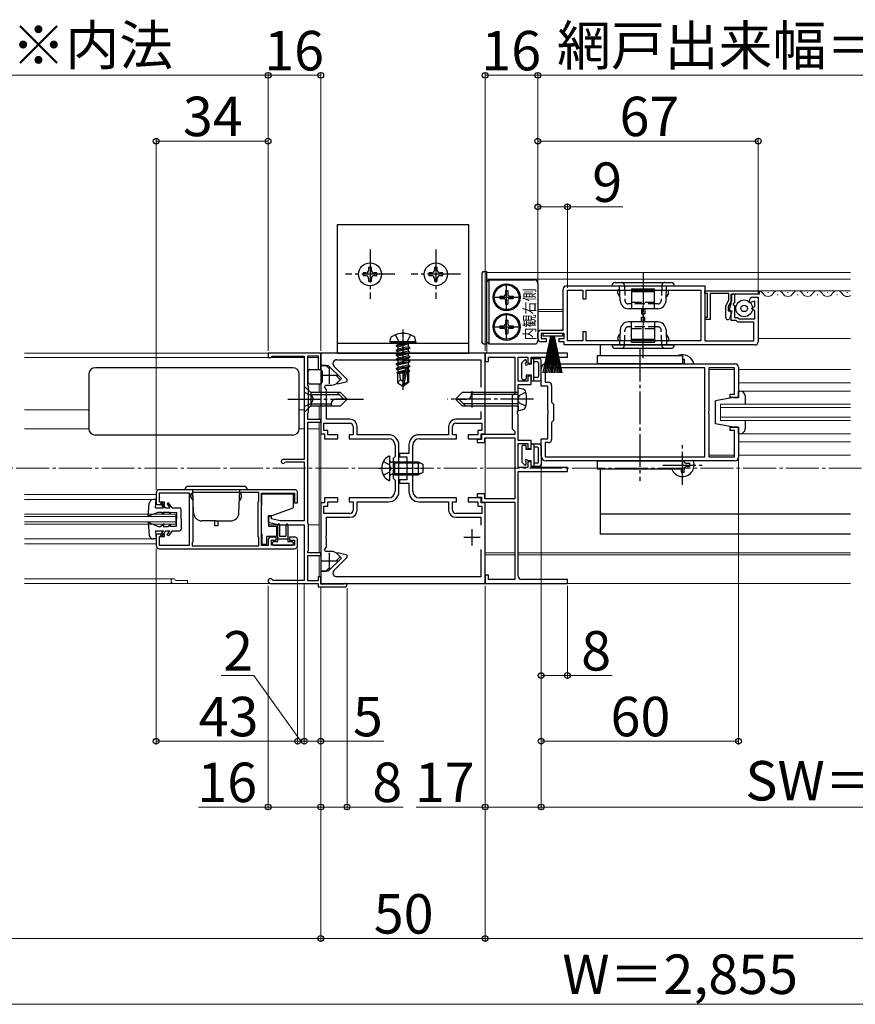
# Model space of a CAD drawing. Extents: x 0 to 1400, y 0 to 2094.
# Drawn here: x 425 to 679, y 565 to 864 of the extents above; entities that cross this region are included whole.
import ezdxf

# ---------------------------------------------------------------- set-up
doc = ezdxf.new("R2010")
doc.units = 0
doc.linetypes.add('YCENTER_1', pattern=[13, 10, -1, 1, -1])
doc.linetypes.add('YHIDDEN_1', pattern=[4, 3, -1])
for name, color, linetype, lineweight in [('YKK_11', 7, 'CONTINUOUS', 30), ('YKK_12', 2, 'CONTINUOUS', 13), ('YKK_13', 4, 'CONTINUOUS', 30), ('YKK_D', 6, 'CONTINUOUS', 13)]:
    doc.layers.add(name, color=color, linetype=linetype, lineweight=lineweight)
doc.styles.add('text-b', font='txt')

msp = doc.modelspace()

# ---------------------------------------------------------------- linework, layer by layer
at = {"layer": 'YKK_11', "linetype": 'ByBlock', "lineweight": -2, "ltscale": 0.5}
for p, q in [((590.24, 770), (590.24, 782.5)), ((591.24, 783.5), (633.34, 783.5)), ((591.54, 766.8), (591.54, 782.2)), ((591.54, 782.2), (596.24, 782.2)), ((596.24, 782.2), (596.24, 779.5)), ((597.24, 782.2), (632.04, 782.2)), ((597.24, 779.5), (597.24, 782.2)), ((632.04, 782.2), (632.04, 766.8)), ((633.34, 783.5), (633.34, 766.8)), ((633.34, 782), (649.84, 782)), ((633.34, 781.2), (633.34, 782)), ((649.84, 782), (649.84, 781)), ((596.24, 779.5), (597.24, 779.5)), ((634.14, 781.2), (633.34, 781.2)), ((634.14, 774), (634.14, 781.2)), ((640.64, 781.2), (634.94, 781.2)), ((634.94, 781.2), (634.94, 773.2)), ((639.64, 777.38), (640.64, 779.11)), ((641.44, 778.9), (640.44, 777.17)), ((640.64, 779.11), (640.64, 781.2)), ((641.34, 778.1), (641.34, 781)), ((641.34, 781), (642.34, 781)), ((649.84, 781), (641.44, 781)), ((641.44, 781), (641.44, 778.9)), ((642.34, 781), (642.34, 778.3)), ((648.54, 778.82), (646.74, 778.34)), ((646.74, 778.34), (646.74, 778.8)), ((647.94, 780), (649.54, 780)), ((648.54, 777.23), (648.54, 778.82)), ((649.54, 780), (649.54, 766.5)), ((639.64, 773.86), (639.64, 777.38)), ((640.44, 777.17), (640.44, 775.9)), ((640.44, 775.9), (641.53, 775.9)), ((640.85, 776.27), (641.34, 778.1)), ((641.09, 775.9), (640.85, 776.27)), ((641.53, 775.9), (640.94, 773.69)), ((641.34, 775.6), (641.09, 775.9)), ((641.34, 772.9), (641.34, 775.6)), ((642.34, 778.3), (641.94, 778.07)), ((641.94, 778.07), (641.94, 777.73)), ((641.94, 777.73), (642.34, 777.5)), ((642.34, 777.5), (642.34, 773.9)), ((647.64, 776.72), (648.54, 777.23)), ((647.64, 776.48), (647.64, 776.72)), ((648.54, 775.97), (647.64, 776.48)), ((648.54, 773.4), (648.54, 775.97)), ((633.34, 773.7), (633.64, 774)), ((633.84, 773.2), (633.34, 773.7)), ((633.64, 774), (634.14, 774)), ((634.94, 773.2), (633.84, 773.2)), ((642.84, 772.9), (641.34, 772.9)), ((642.34, 773.9), (643.25, 773.9)), ((643.34, 772.4), (642.84, 772.9)), ((643.25, 773.9), (643.75, 773.4)), ((643.75, 773.4), (648.54, 773.4)), ((583.54, 770), (590.24, 770)), ((648.24, 772.4), (643.34, 772.4)), ((648.24, 766.8), (648.24, 772.4)), ((582.54, 767.5), (582.54, 769)), ((590.54, 769), (583.54, 769)), ((583.54, 769), (583.54, 767.5)), ((583.54, 767.5), (585.04, 767.5)), ((585.04, 767.5), (585.04, 766.5)), ((589.04, 766.5), (589.04, 767.5)), ((589.04, 767.5), (590.54, 767.5)), ((590.54, 767.5), (590.54, 769)), ((596.24, 766.8), (591.54, 766.8)), ((597.24, 769.5), (596.24, 769.5)), ((596.24, 769.5), (596.24, 766.8)), ((597.24, 766.8), (597.24, 769.5)), ((632.04, 766.8), (597.24, 766.8)), ((633.34, 766.8), (648.24, 766.8)), ((585.04, 766.5), (583.54, 766.5)), ((590.54, 766.5), (589.04, 766.5)), ((590.54, 765.5), (590.54, 766.5)), ((648.54, 765.5), (590.54, 765.5)), ((516.53, 763), (500.53, 763)), ((500.53, 763), (500.53, 761.7)), ((500.53, 761.7), (501.33, 761.7)), ((501.33, 761.7), (501.53, 761.9)), ((501.53, 761.9), (501.73, 762.1)), ((501.73, 762.1), (511.53, 762.1)), ((511.53, 762.1), (511.53, 730.7)), ((512.63, 753.2), (512.63, 762.2)), ((512.63, 762.2), (515.73, 762.2)), ((515.73, 762.2), (515.73, 758)), ((566.53, 763), (516.53, 763)), ((516.53, 763), (516.53, 759.3)), ((516.53, 758), (516.53, 763)), ((521.45, 761), (565.23, 761)), ((565.23, 761), (565.23, 752.68)), ((566.53, 738.5), (566.53, 763)), ((591.54, 763), (566.54, 763)), ((566.54, 763), (566.54, 760.5)), ((567.54, 760.5), (567.54, 761.8)), ((567.54, 761.8), (575.54, 761.8)), ((575.54, 761.8), (575.54, 750.8)), ((576.54, 754.5), (576.54, 761.8)), ((576.54, 761.8), (579.54, 761.8)), ((579.54, 761.8), (579.54, 760)), ((580.54, 760), (580.54, 761.8)), ((580.54, 761.8), (591.54, 761.8)), ((591.54, 761.8), (591.54, 763)), ((515.73, 758), (516.53, 758)), ((516.53, 759.3), (518.83, 759.3)), ((518.13, 759.3), (516.53, 759.3)), ((516.53, 759.3), (516.53, 738.5)), ((519.23, 758.21), (518.13, 759.3)), ((518.83, 759.3), (522.83, 755.3)), ((524.53, 755.01), (520.6, 758.95)), ((566.54, 760.5), (567.54, 760.5)), ((579.54, 760), (580.54, 760)), ((583.54, 753), (583.54, 758.25)), ((633.34, 758.55), (584.74, 758.55)), ((584.74, 758.55), (584.74, 754.2)), ((585.04, 759.75), (642.54, 759.75)), ((633.34, 731.45), (633.34, 758.55)), ((642.34, 758.55), (634.54, 758.55)), ((634.54, 758.55), (634.54, 745.46)), ((642.34, 750.5), (642.34, 758.55)), ((643.54, 758.75), (643.54, 749.5)), ((522.48, 754.95), (521.24, 756.19)), ((522.83, 755.3), (521.53, 753.99)), ((521.57, 754.03), (522.48, 754.95)), ((524.53, 754.44), (524.53, 755.01)), ((580.54, 756), (579.54, 756)), ((579.54, 756), (579.54, 754.5)), ((580.54, 753.5), (580.54, 756)), ((512.83, 753), (512.63, 753.2)), ((512.83, 745), (512.83, 753)), ((517.68, 752.65), (517.95, 753.3)), ((518.33, 752), (517.68, 752.65)), ((517.95, 753.3), (519.8, 753.3)), ((518.33, 749.46), (518.33, 752)), ((521.53, 753.99), (521.71, 753.68)), ((521.71, 753.68), (524.53, 754.44)), ((579.54, 754.5), (576.54, 754.5)), ((576.54, 745.67), (576.54, 753.5)), ((576.54, 753.5), (580.54, 753.5)), ((585.54, 753), (583.54, 753)), ((584.74, 754.2), (585.74, 754.2)), ((585.54, 745.67), (585.54, 753)), ((586.74, 753.2), (586.74, 748.1)), ((518.21, 749.27), (518.33, 749.46)), ((518.21, 748.72), (518.21, 749.27)), ((518.33, 748.54), (518.21, 748.72)), ((575.54, 750.8), (574.74, 750)), ((574.74, 750), (574.74, 740)), ((641.04, 749.5), (641.04, 750.5)), ((641.04, 750.5), (642.34, 750.5)), ((643.54, 749.5), (641.04, 749.5)), ((518.33, 742.9), (518.33, 748.54)), ((576.39, 745.48), (576.54, 745.67)), ((585.68, 745.48), (585.54, 745.67)), ((586.74, 748.1), (587.34, 747.5)), ((587.34, 747.5), (587.34, 742.5)), ((512.63, 744.8), (512.83, 745)), ((512.63, 742.8), (512.63, 744.8)), ((516.53, 742.8), (512.63, 742.8)), ((516.53, 742), (516.53, 742.8)), ((525.43, 742.9), (518.33, 742.9)), ((565.23, 742.9), (557.63, 742.9)), ((565.23, 745.32), (565.23, 742.9)), ((576.39, 744.52), (576.39, 745.48)), ((576.54, 744.33), (576.39, 744.52)), ((576.54, 736.5), (576.54, 744.33)), ((585.54, 744.33), (585.68, 744.52)), ((585.54, 737), (585.54, 744.33)), ((585.68, 744.52), (585.68, 745.48)), ((634.54, 745.46), (634.42, 745.27)), ((634.42, 745.27), (634.42, 744.73)), ((634.42, 744.73), (634.54, 744.54)), ((634.54, 744.54), (634.54, 731.45)), ((512.63, 711.2), (512.63, 742)), ((512.63, 742), (516.53, 742)), ((517.53, 739.5), (517.53, 741.7)), ((517.53, 741.7), (525.43, 741.7)), ((526.43, 740.7), (526.43, 738.2)), ((527.63, 738.2), (527.63, 740.7)), ((555.43, 740.7), (555.43, 738.2)), ((556.63, 738.2), (556.63, 740.7)), ((557.63, 741.7), (565.53, 741.7)), ((565.53, 741.7), (565.53, 739.5)), ((574.74, 740), (575.54, 739.2)), ((587.34, 742.5), (586.74, 741.9)), ((586.74, 741.9), (586.74, 736.8)), ((641.04, 739.5), (641.04, 740.5)), ((641.04, 740.5), (643.54, 740.5)), ((643.54, 740.5), (643.54, 731.25)), ((516.53, 738.5), (517.73, 738.5)), ((518.73, 739.5), (517.53, 739.5)), ((517.73, 738.5), (517.73, 737)), ((517.73, 737), (521.73, 737)), ((518.73, 738.2), (518.73, 739.5)), ((521.73, 738.2), (518.73, 738.2)), ((521.73, 737), (521.73, 738.2)), ((526.43, 738.2), (525.23, 738.2)), ((525.23, 738.2), (525.23, 737)), ((525.23, 737), (537.13, 737)), ((537.13, 738.2), (527.63, 738.2)), ((555.43, 738.2), (546.53, 738.2)), ((546.53, 737), (557.83, 737)), ((557.83, 738.2), (556.63, 738.2)), ((557.83, 737), (557.83, 738.2)), ((564.33, 738.2), (561.33, 738.2)), ((561.33, 738.2), (561.33, 737)), ((561.33, 737), (565.33, 737)), ((565.44, 736.8), (564.14, 736.8)), ((564.14, 736.8), (564.14, 735.8)), ((565.53, 739.5), (564.33, 739.5)), ((564.33, 739.5), (564.33, 738.2)), ((565.33, 737), (565.33, 738.5)), ((565.33, 738.5), (566.53, 738.5)), ((575.54, 738.3), (565.44, 738.3)), ((565.44, 738.3), (565.44, 736.8)), ((566.44, 735.8), (566.44, 737.3)), ((566.44, 737.3), (575.54, 737.3)), ((575.54, 739.2), (575.54, 738.3)), ((575.54, 737.3), (575.54, 718.7)), ((583.54, 731.75), (583.54, 737)), ((583.54, 737), (585.54, 737)), ((642.34, 739.5), (641.04, 739.5)), ((642.34, 731.45), (642.34, 739.5)), ((539.13, 735), (539.13, 731.6)), ((540.33, 721), (540.33, 735)), ((543.33, 735), (543.33, 732.5)), ((544.53, 728.46), (544.53, 735)), ((564.14, 735.8), (566.44, 735.8)), ((580.54, 736.5), (576.54, 736.5)), ((576.54, 728.2), (576.54, 735.5)), ((576.54, 735.5), (579.54, 735.5)), ((579.54, 735.5), (579.54, 734)), ((579.54, 734), (580.54, 734)), ((580.54, 734), (580.54, 736.5)), ((585.74, 735.8), (584.74, 735.8)), ((584.74, 735.8), (584.74, 731.45)), ((511.53, 730.7), (505.13, 730.7)), ((539.13, 731.6), (538.53, 731)), ((538.53, 731), (538.53, 728.46)), ((543.33, 732.5), (540.53, 732.5)), ((540.53, 732.5), (540.53, 731.5)), ((540.53, 731.5), (542.73, 731.5)), ((542.73, 731.5), (542.73, 728.46)), ((584.74, 731.45), (633.34, 731.45)), ((634.54, 731.45), (642.34, 731.45)), ((505.67, 729.83), (505.94, 730)), ((505.94, 730), (511.53, 730)), ((511.53, 730), (511.53, 712)), ((538.53, 728.46), (538.65, 728.27)), ((538.65, 727.72), (538.53, 727.54)), ((538.65, 728.27), (538.65, 727.72)), ((542.73, 728.46), (542.85, 728.27)), ((542.85, 727.72), (542.73, 727.54)), ((542.85, 728.27), (542.85, 727.72)), ((544.41, 728.27), (544.53, 728.46)), ((544.41, 727.72), (544.41, 728.27)), ((544.53, 727.54), (544.41, 727.72)), ((579.54, 728.2), (576.54, 728.2)), ((580.54, 730), (579.54, 730)), ((579.54, 730), (579.54, 728.2)), ((580.54, 728.2), (580.54, 730)), ((591.54, 728.2), (580.54, 728.2)), ((642.54, 730.25), (585.04, 730.25)), ((591.54, 727), (591.54, 728.2)), ((538.53, 727.54), (538.53, 725)), ((538.53, 725), (539.13, 724.4)), ((542.73, 727.54), (542.73, 724.5)), ((544.53, 721), (544.53, 727.54)), ((576.54, 695.2), (576.54, 727)), ((576.54, 727), (591.54, 727)), ((539.13, 724.4), (539.13, 721)), ((542.73, 724.5), (540.53, 724.5)), ((540.53, 724.5), (540.53, 723.5)), ((540.53, 723.5), (543.33, 723.5)), ((543.33, 723.5), (543.33, 721)), ((466.53, 720.5), (466.53, 717)), ((508.53, 721.5), (467.53, 721.5)), ((467.53, 717.7), (467.53, 720.5)), ((467.53, 720.5), (476.53, 720.5)), ((476.53, 720.5), (476.53, 704.5)), ((497.73, 720.6), (477.43, 720.6)), ((477.43, 720.6), (477.43, 719.6)), ((477.43, 719.6), (477.63, 719.4)), ((477.63, 719.4), (477.63, 705.6)), ((497.73, 718), (497.73, 720.6)), ((498.53, 704.5), (498.53, 720.4)), ((498.53, 720.4), (508.53, 720.4)), ((508.53, 720.4), (508.53, 717.5)), ((509.53, 717.5), (509.53, 720.5)), ((521.73, 719), (517.73, 719)), ((517.73, 719), (517.73, 717.5)), ((521.73, 717.8), (521.73, 719)), ((537.13, 719), (525.23, 719)), ((525.23, 719), (525.23, 717.8)), ((557.83, 719), (546.53, 719)), ((557.83, 717.8), (557.83, 719)), ((565.33, 719), (561.33, 719)), ((561.33, 719), (561.33, 717.8)), ((566.44, 720.2), (564.14, 720.2)), ((564.14, 720.2), (564.14, 719.2)), ((564.14, 719.2), (565.44, 719.2)), ((565.33, 717.5), (565.33, 719)), ((565.44, 719.2), (565.44, 717.7)), ((566.44, 718.7), (566.44, 720.2)), ((575.54, 718.7), (566.44, 718.7)), ((466.53, 717), (469.03, 717)), ((469.03, 717.7), (467.53, 717.7)), ((469.03, 717), (469.03, 717.7)), ((497.53, 717.8), (497.73, 718)), ((497.53, 707.2), (497.53, 717.8)), ((508.53, 717.5), (509.53, 717.5)), ((517.73, 717.5), (516.53, 717.5)), ((516.53, 717.5), (516.53, 696.7)), ((517.53, 714.3), (517.53, 716.5)), ((517.53, 716.5), (518.73, 716.5)), ((518.73, 716.5), (518.73, 717.8)), ((518.73, 717.8), (521.73, 717.8)), ((525.23, 717.8), (526.43, 717.8)), ((526.43, 717.8), (526.43, 715.3)), ((527.63, 715.3), (527.63, 717.8)), ((527.63, 717.8), (537.13, 717.8)), ((546.53, 717.8), (555.43, 717.8)), ((555.43, 717.8), (555.43, 715.3)), ((556.63, 715.3), (556.63, 717.8)), ((556.63, 717.8), (557.83, 717.8)), ((561.33, 717.8), (564.33, 717.8)), ((564.33, 717.8), (564.33, 716.5)), ((564.33, 716.5), (565.53, 716.5)), ((566.53, 717.5), (565.33, 717.5)), ((565.44, 717.7), (575.54, 717.7)), ((565.53, 716.5), (565.53, 714.3)), ((566.53, 693), (566.53, 717.5)), ((575.54, 717.7), (575.54, 694.2)), ((501.53, 713.5), (500.53, 713.5)), ((500.53, 713.5), (500.53, 711.6)), ((501.53, 712.6), (501.53, 713.5)), ((525.43, 714.3), (517.53, 714.3)), ((518.33, 707.46), (518.33, 713.1)), ((518.33, 713.1), (525.43, 713.1)), ((565.53, 714.3), (557.63, 714.3)), ((557.63, 713.1), (565.23, 713.1)), ((565.23, 713.1), (565.23, 710.68)), ((500.53, 711.6), (504.03, 710.8)), ((504.17, 712), (501.53, 712.6)), ((504.03, 710.8), (511.53, 710.8)), ((511.53, 712), (504.17, 712)), ((511.53, 710.8), (511.53, 693.9)), ((512.83, 711), (512.63, 711.2)), ((512.83, 703), (512.83, 711)), ((469.03, 708), (466.53, 708)), ((466.53, 708), (466.53, 704.5)), ((467.53, 704.5), (467.53, 707.3)), ((467.53, 707.3), (469.03, 707.3)), ((469.03, 707.3), (469.03, 708)), ((497.73, 707), (497.53, 707.2)), ((497.73, 704.4), (497.73, 707)), ((503.03, 707.1), (501.53, 707.1)), ((503.03, 706.1), (503.03, 707.1)), ((508.53, 707.1), (507.03, 707.1)), ((507.03, 707.1), (507.03, 706.1)), ((518.21, 707.27), (518.33, 707.46)), ((518.21, 706.72), (518.21, 707.27)), ((518.33, 706.54), (518.21, 706.72)), ((476.53, 704.5), (467.53, 704.5)), ((477.63, 705.6), (477.43, 705.4)), ((477.43, 705.4), (477.43, 704.4)), ((477.43, 704.4), (497.73, 704.4)), ((500.53, 704.5), (498.53, 704.5)), ((500.53, 706.1), (500.53, 704.5)), ((501.53, 704.6), (501.53, 706.1)), ((501.53, 706.1), (503.03, 706.1)), ((508.53, 704.6), (501.53, 704.6)), ((507.03, 706.1), (508.53, 706.1)), ((508.53, 706.1), (508.53, 704.6)), ((509.53, 704.5), (509.53, 706.1)), ((517.68, 703.35), (518.33, 704)), ((518.33, 704), (518.33, 706.54)), ((467.53, 703.5), (508.53, 703.5)), ((512.63, 702.8), (512.83, 703)), ((512.63, 702.3), (512.63, 702.8)), ((516.53, 702.3), (512.63, 702.3)), ((512.63, 693.8), (512.63, 701.5)), ((512.63, 701.5), (516.53, 701.5)), ((516.53, 701.5), (516.53, 702.3)), ((517.95, 702.7), (517.68, 703.35)), ((519.8, 702.7), (517.95, 702.7)), ((522.83, 700.7), (518.83, 696.7)), ((520.6, 697.05), (524.53, 700.99)), ((521.24, 699.81), (522.48, 701.05)), ((521.71, 702.32), (521.53, 702.01)), ((521.53, 702.01), (522.83, 700.7)), ((522.48, 701.05), (521.57, 701.97)), ((524.53, 701.56), (521.71, 702.32)), ((524.53, 700.99), (524.53, 701.56)), ((565.23, 703.32), (565.23, 695)), ((518.13, 696.7), (519.23, 697.79)), ((516.53, 695), (515.73, 695)), ((515.73, 695), (515.73, 693.8)), ((518.83, 696.7), (516.53, 696.7)), ((516.53, 696.7), (516.53, 693)), ((516.53, 696.7), (518.13, 696.7)), ((516.53, 692.8), (516.53, 695)), ((565.23, 695), (521.45, 695)), ((567.54, 695.5), (566.54, 695.5)), ((566.54, 695.5), (566.54, 693)), ((567.54, 694.2), (567.54, 695.5)), ((501.23, 693), (515.73, 693)), ((502.1, 693.9), (501.84, 694.05)), ((511.53, 693.9), (502.1, 693.9)), ((515.73, 693.8), (512.63, 693.8)), ((515.73, 693), (515.73, 692)), ((515.73, 692), (524.03, 692)), ((516.53, 693), (566.53, 693)), ((517.09, 692.65), (516.53, 692.8)), ((517.35, 692.8), (517.09, 692.65)), ((523.51, 692.8), (517.35, 692.8)), ((523.7, 692.87), (523.51, 692.8)), ((566.54, 693), (591.54, 693)), ((575.54, 694.2), (567.54, 694.2)), ((591.54, 694.2), (577.54, 694.2)), ((591.54, 693), (591.54, 694.2))]:
    msp.add_line(p, q, dxfattribs=at)
at = {"layer": 'YKK_11', "ltscale": 0.5}
for p, q in [((519.23, 753.7), (519.23, 758.7)), ((521.73, 756.2), (516.73, 756.2)), ((565.03, 749), (560.03, 749)), ((562.53, 746.5), (562.53, 751.5)), ((565.03, 707), (560.03, 707)), ((562.53, 704.5), (562.53, 709.5)), ((519.23, 697.3), (519.23, 702.3)), ((521.73, 699.8), (516.73, 699.8))]:
    msp.add_line(p, q, dxfattribs=at)
at = {"layer": 'YKK_11', "linetype": 'ByBlock', "lineweight": -2, "ltscale": 0.5}
for centre, radius, start, end in [((591.24, 782.5), 1, 90, 180), ((647.94, 778.8), 1.2, 90, 180), ((640.3, 773.86), 0.661, 180, 345), ((583.54, 769), 1, 90, 180), ((583.54, 767.5), 1, 180, 270), ((648.54, 766.5), 1, 270, 360), ((521.45, 759.8), 1.2, 90, 225), ((585.04, 758.25), 1.5, 90, 180), ((642.54, 758.75), 1, 0, 90), ((519.8, 755.8), 2.5, 270, 315), ((585.74, 753.2), 1, 0, 90), ((525.43, 740.7), 2.2, 0, 90), ((557.63, 740.7), 2.2, 90, 180), ((525.43, 740.7), 1, 0, 90), ((557.63, 740.7), 1, 90, 180), ((537.13, 735), 3.2, 0, 90), ((537.13, 735), 2, 0, 90), ((546.53, 735), 3.2, 90, 180), ((546.53, 735), 2, 90, 180), ((585.74, 736.8), 1, 270, 360), ((505.13, 730.1), 0.6, 90, 333.6122), ((585.04, 731.75), 1.5, 180, 270), ((642.54, 731.25), 1, 270, 360), ((467.53, 720.5), 1, 90, 180), ((508.53, 720.5), 1, 0, 90), ((537.13, 721), 2, 270, 360), ((537.13, 721), 3.2, 270, 360), ((546.53, 721), 3.2, 180, 270), ((546.53, 721), 2, 180, 270), ((525.43, 715.3), 1, 270, 360), ((525.43, 715.3), 2.2, 270, 360), ((557.63, 715.3), 2.2, 180, 270), ((557.63, 715.3), 1, 180, 270), ((501.53, 706.1), 1, 90, 179.9991), ((508.53, 706.1), 1, 0, 90), ((467.53, 704.5), 1, 179.9991, 270), ((508.53, 704.5), 1, 270, 360), ((519.8, 700.2), 2.5, 45, 90), ((521.45, 696.2), 1.2, 135, 270), ((577.54, 695.2), 1, 180, 270), ((501.23, 693.7), 0.7, 30, 270), ((524.03, 692.5), 0.5, 270, 131.4096)]:
    msp.add_arc(centre, radius, start, end, dxfattribs=at)
at = {"layer": 'YKK_12'}
for p, q in [((567.04, 787.5), (567.04, 763)), ((567.04, 787.5), (677.54, 787.5)), ((567.04, 785.5), (677.54, 785.5)), ((649.34, 782), (677.54, 782)), ((652.64, 781.5), (652.44, 781.5)), ((658.64, 781.5), (658.44, 781.5)), ((664.64, 781.5), (664.44, 781.5)), ((670.64, 781.5), (670.44, 781.5)), ((670.64, 781.5), (670.44, 781.5)), ((676.64, 781.5), (676.44, 781.5)), ((676.64, 781.5), (676.44, 781.5)), ((655.64, 780.74), (655.44, 780.74)), ((661.64, 780.74), (661.44, 780.74)), ((667.64, 780.74), (667.44, 780.74)), ((673.64, 780.74), (673.44, 780.74)), ((590.24, 776.3), (582.54, 776.3)), ((582.54, 775.7), (590.24, 775.7)), ((677.54, 767.5), (649.54, 767.5)), ((516.53, 763), (426.53, 763)), ((426.53, 761.7), (511.53, 761.7)), ((512.63, 761.7), (515.73, 761.7)), ((516.53, 693), (516.53, 763)), ((566.54, 763), (566.54, 738.3)), ((567.04, 763), (566.54, 763)), ((634.54, 758), (642.34, 758)), ((634.54, 732), (634.54, 758)), ((643.54, 758), (677.54, 758)), ((516.03, 751), (516.03, 753.7)), ((643.54, 754), (677.54, 754)), ((677.54, 751.5), (643.54, 751.5)), ((426.53, 745.8), (446.03, 745.8)), ((510.03, 745.8), (511.53, 745.8)), ((516.03, 742.8), (516.03, 747)), ((677.54, 747.5), (638.04, 747.5)), ((638.04, 747.5), (638.04, 742.5)), ((677.54, 746.5), (638.04, 746.5)), ((677.54, 743.5), (638.04, 743.5)), ((446.04, 740), (426.53, 740)), ((511.53, 740), (510.03, 740)), ((516.03, 740), (512.63, 740)), ((516.03, 702.3), (516.03, 742)), ((677.54, 742.5), (638.04, 742.5)), ((566.54, 737.3), (566.54, 718.7)), ((677.54, 738.5), (643.54, 738.5)), ((643.54, 736), (677.54, 736)), ((634.54, 732), (642.34, 732)), ((643.54, 732), (677.54, 732)), ((466.53, 720), (426.53, 720)), ((466.53, 718.5), (426.53, 718.5)), ((566.54, 717.7), (566.54, 693)), ((472.53, 714), (426.53, 714)), ((472.53, 713.3), (426.53, 713.3)), ((472.53, 711), (472.53, 714)), ((472.53, 711.7), (426.53, 711.7)), ((472.53, 711), (426.53, 711)), ((511.23, 710.8), (500.63, 710.8)), ((516.03, 710.8), (512.83, 710.8)), ((426.53, 706.5), (466.53, 706.5)), ((466.53, 705), (426.53, 705)), ((516.03, 695), (516.03, 701.5)), ((566.54, 702.3), (575.54, 702.3)), ((566.54, 701.7), (575.54, 701.7)), ((576.54, 702.3), (677.54, 702.3)), ((576.54, 701.7), (677.54, 701.7)), ((471.73, 694.4), (426.53, 694.4)), ((515.43, 693), (426.53, 693)), ((476.03, 693.9), (472.6, 693.9)), ((476.03, 693.9), (476.03, 693)), ((566.54, 693), (677.54, 693))]:
    msp.add_line(p, q, dxfattribs=at)
at = {"layer": 'YKK_12', "linetype": 'YCENTER_1'}
msp.add_line((163.97, 728), (1127.28, 728), dxfattribs=at)
at = {"layer": 'YKK_12'}
for centre, radius, start, end in [((649.54, 780.28), 1.72, 28.5256, 94.4003), ((655.54, 780.28), 1.72, 29.1906, 150.8094), ((661.54, 780.28), 1.72, 29.1906, 150.8094), ((667.54, 780.28), 1.72, 29.1906, 150.8094), ((673.54, 780.28), 1.72, 29.1906, 150.8094), ((652.54, 781.96), 1.72, 208.5256, 330.8006), ((658.54, 781.96), 1.72, 209.1994, 330.8006), ((664.54, 781.96), 1.72, 209.1994, 330.8006), ((670.54, 781.96), 1.72, 209.1994, 330.8006), ((676.54, 781.96), 1.72, 209.1994, 305.7649), ((471.73, 693.7), 0.7, 30, 270), ((472.6, 694.2), 0.3, 210, 270)]:
    msp.add_arc(centre, radius, start, end, dxfattribs=at)
at = {"layer": 'YKK_13'}
for p, q in [((561.53, 802), (521.53, 802)), ((521.53, 802), (521.53, 763)), ((561.53, 763), (561.53, 802)), ((531.95, 789.1), (531.11, 789.1)), ((531.11, 789.1), (531.11, 788.26)), ((531.95, 788.26), (531.95, 789.1)), ((551.95, 789.1), (551.11, 789.1)), ((551.11, 789.1), (551.11, 788.26)), ((551.95, 788.26), (551.95, 789.1)), ((566.04, 787.8), (567.04, 787.8)), ((567.04, 765.8), (567.04, 787.8)), ((529.43, 787.42), (529.43, 786.58)), ((530.27, 787.42), (529.43, 787.42)), ((529.43, 786.58), (530.27, 786.58)), ((531.11, 785.74), (531.11, 784.9)), ((531.11, 784.9), (531.95, 784.9)), ((531.95, 784.9), (531.95, 785.74)), ((533.63, 787.42), (532.79, 787.42)), ((532.79, 786.58), (533.63, 786.58)), ((533.63, 786.58), (533.63, 787.42)), ((549.43, 787.42), (549.43, 786.58)), ((550.27, 787.42), (549.43, 787.42)), ((549.43, 786.58), (550.27, 786.58)), ((551.11, 785.74), (551.11, 784.9)), ((551.11, 784.9), (551.95, 784.9)), ((551.95, 784.9), (551.95, 785.74)), ((553.63, 787.42), (552.79, 787.42)), ((552.79, 786.58), (553.63, 786.58)), ((553.63, 786.58), (553.63, 787.42)), ((565.54, 787.3), (565.54, 766.3)), ((567.64, 785.3), (567.04, 784.7)), ((567.64, 785.3), (581.54, 785.3)), ((567.64, 785.3), (567.64, 765.8)), ((606.04, 784.5), (623.04, 784.5)), ((572.69, 782.05), (573.39, 782.05)), ((572.69, 782.05), (572.69, 780.85)), ((573.39, 782.05), (573.39, 780.85)), ((582.54, 784.3), (582.54, 766.8)), ((605.04, 783.5), (624.04, 783.5)), ((607.42, 782.2), (606.84, 782.2)), ((606.84, 781.2), (606.84, 782.2)), ((607.57, 778.91), (607.41, 783.5)), ((611.04, 782.6), (618.04, 782.6)), ((611.04, 782.6), (611.04, 776.5)), ((611.04, 781.76), (618.04, 781.76)), ((618.04, 776.5), (618.04, 782.6)), ((621.51, 778.91), (621.67, 783.5)), ((621.66, 782.2), (622.24, 782.2)), ((622.24, 781.2), (622.24, 782.2)), ((570.99, 780.35), (570.99, 779.65)), ((570.99, 780.35), (572.19, 780.35)), ((570.99, 779.65), (572.19, 779.65)), ((572.69, 779.15), (572.69, 777.95)), ((573.39, 779.15), (573.39, 777.95)), ((573.89, 780.35), (575.09, 780.35)), ((573.89, 779.65), (575.09, 779.65)), ((575.09, 780.35), (575.09, 779.65)), ((606.84, 781.2), (607.49, 780.08)), ((622.24, 781.2), (621.59, 780.08)), ((572.69, 777.95), (573.39, 777.95)), ((619.01, 776.5), (610.07, 776.5)), ((614.04, 776.5), (614.04, 775)), ((615.04, 776.5), (615.04, 775)), ((572.69, 773.05), (573.39, 773.05)), ((572.69, 773.05), (572.69, 771.85)), ((573.39, 773.05), (573.39, 771.85)), ((619.01, 772.5), (610.07, 772.5)), ((611.04, 766.4), (611.04, 772.5)), ((614.04, 775), (615.04, 775)), ((614.04, 772.5), (614.04, 774)), ((614.04, 774), (615.04, 774)), ((615.04, 772.5), (615.04, 774)), ((618.04, 772.5), (618.04, 766.4)), ((570.99, 771.35), (570.99, 770.65)), ((570.99, 771.35), (572.19, 771.35)), ((570.99, 770.65), (572.19, 770.65)), ((572.69, 770.15), (572.69, 768.95)), ((573.39, 770.15), (573.39, 768.95)), ((573.89, 771.35), (575.09, 771.35)), ((573.89, 770.65), (575.09, 770.65)), ((575.09, 771.35), (575.09, 770.65)), ((607.57, 770.09), (607.41, 765.5)), ((621.51, 770.09), (621.67, 765.5)), ((537.62, 766.5), (537.79, 767.47)), ((545.45, 766.5), (545.27, 767.47)), ((572.69, 768.95), (573.39, 768.95)), ((590.04, 769), (584.04, 769)), ((584.04, 769), (584.04, 768.15)), ((590.04, 768.15), (584.04, 768.15)), ((584.12, 757), (586.44, 768.15)), ((586.54, 768.15), (584.61, 757)), ((586.64, 768.15), (585.09, 757)), ((586.74, 768.15), (585.58, 757)), ((586.84, 768.15), (586.06, 757)), ((586.94, 768.15), (586.55, 757)), ((587.04, 768.15), (587.04, 757)), ((587.14, 768.15), (587.52, 757)), ((587.24, 768.15), (588.01, 757)), ((587.34, 768.15), (588.5, 757)), ((587.44, 768.15), (588.98, 757)), ((587.54, 768.15), (589.47, 757)), ((589.96, 757), (587.64, 768.15)), ((590.04, 769), (590.04, 768.15)), ((606.84, 767.8), (607.49, 768.92)), ((606.84, 767.8), (606.84, 766.8)), ((607.42, 766.8), (606.84, 766.8)), ((611.04, 767.24), (618.04, 767.24)), ((622.24, 767.8), (621.59, 768.92)), ((621.66, 766.8), (622.24, 766.8)), ((622.24, 767.8), (622.24, 766.8)), ((521.53, 766), (561.53, 766)), ((545.45, 766.5), (537.62, 766.5)), ((537.62, 766.5), (537.71, 766)), ((545.36, 766), (537.71, 766)), ((539.43, 765.35), (543.03, 765.95)), ((543.03, 765.85), (539.43, 765.25)), ((539.43, 765.35), (539.98, 765.67)), ((539.43, 765.35), (539.43, 765.25)), ((539.43, 765.35), (539.43, 765.25)), ((539.43, 765.25), (539.98, 764.93)), ((539.43, 763.95), (543.63, 764.65)), ((543.63, 764.55), (539.43, 763.85)), ((539.43, 763.95), (539.98, 764.27)), ((539.43, 763.95), (539.43, 763.85)), ((539.43, 763.85), (539.98, 763.53)), ((543.03, 765.95), (539.98, 765.67)), ((539.98, 764.93), (543.03, 765.85)), ((539.98, 765.8), (539.98, 765.67)), ((543.08, 764.97), (539.98, 764.27)), ((539.98, 764.93), (539.98, 764.27)), ((543.08, 764.23), (539.98, 763.53)), ((543.08, 763.57), (539.98, 762.87)), ((539.98, 763.53), (539.98, 762.87)), ((543.03, 765.95), (543.03, 765.85)), ((543.08, 765.8), (543.08, 764.97)), ((543.63, 764.65), (543.08, 764.97)), ((543.63, 764.55), (543.08, 764.23)), ((543.08, 764.23), (543.08, 763.57)), ((543.63, 763.25), (543.08, 763.57)), ((543.63, 764.65), (543.63, 764.55)), ((545.45, 766.5), (545.36, 766)), ((566.04, 765.8), (567.04, 765.8)), ((567.64, 765.8), (567.04, 766.4)), ((567.64, 765.8), (581.54, 765.8)), ((601.53, 765.5), (601.53, 762.25)), ((605.04, 765.5), (624.04, 765.5)), ((606.04, 764.5), (623.04, 764.5)), ((611.04, 766.4), (618.04, 766.4)), ((521.53, 763), (561.53, 763)), ((539.43, 762.55), (543.63, 763.25)), ((543.63, 763.15), (539.43, 762.45)), ((539.43, 762.55), (539.98, 762.87)), ((539.43, 762.55), (539.43, 762.45)), ((539.43, 762.45), (539.98, 762.13)), ((539.43, 761.15), (543.63, 761.85)), ((543.63, 761.75), (539.43, 761.05)), ((539.43, 761.15), (539.98, 761.47)), ((539.43, 761.15), (539.43, 761.05)), ((539.43, 761.05), (539.98, 760.73)), ((543.08, 762.83), (539.98, 762.13)), ((543.08, 762.17), (539.98, 761.47)), ((539.98, 762.13), (539.98, 761.47)), ((543.08, 761.43), (539.98, 760.73)), ((543.08, 760.77), (539.98, 760.07)), ((539.98, 760.73), (539.98, 760.07)), ((543.63, 763.15), (543.08, 762.83)), ((543.08, 762.83), (543.08, 762.17)), ((543.63, 761.85), (543.08, 762.17)), ((543.63, 761.75), (543.08, 761.43)), ((543.08, 761.43), (543.08, 760.77)), ((543.63, 760.45), (543.08, 760.77)), ((543.63, 763.25), (543.63, 763.15)), ((543.63, 761.85), (543.63, 761.75)), ((578.52, 760.91), (577.72, 760.11)), ((579.04, 760.7), (579.04, 760.05)), ((580.54, 761.1), (580.54, 759.7)), ((580.84, 761.4), (583.04, 761.4)), ((581.34, 754.6), (581.34, 761.4)), ((583.54, 755.1), (583.54, 760.9)), ((600.54, 762.25), (600.54, 759.75)), ((600.54, 762.25), (626.54, 762.25)), ((626.54, 762.25), (626.54, 759.75)), ((626.54, 761.2), (626.98, 761.2)), ((626.98, 761.2), (626.98, 760.32)), ((508.03, 758.6), (448.03, 758.6)), ((513.13, 758), (516.43, 758)), ((539.43, 759.75), (543.63, 760.45)), ((543.63, 760.35), (539.43, 759.65)), ((539.43, 759.75), (539.98, 760.07)), ((539.43, 759.75), (539.43, 759.65)), ((539.43, 759.65), (539.98, 759.33)), ((539.43, 758.35), (543.63, 759.05)), ((543.63, 758.95), (539.43, 758.25)), ((539.43, 758.35), (539.98, 758.67)), ((539.43, 758.35), (539.43, 758.25)), ((539.43, 758.25), (539.98, 757.93)), ((543.08, 760.03), (539.98, 759.33)), ((543.08, 759.37), (539.98, 758.67)), ((539.98, 759.33), (539.98, 758.67)), ((542.44, 758.49), (539.98, 757.93)), ((539.98, 757.93), (539.98, 757.27)), ((542.28, 757.79), (539.98, 757.27)), ((542.44, 758.51), (541.53, 754.51)), ((542.88, 758.61), (541.68, 753.36)), ((543.08, 758.63), (542.89, 758.59)), ((542.93, 758.45), (542.93, 754.2)), ((543.08, 757.97), (542.93, 757.93)), ((543.53, 757.71), (542.93, 757.61)), ((543.63, 760.35), (543.08, 760.03)), ((543.08, 760.03), (543.08, 759.37)), ((543.63, 759.05), (543.08, 759.37)), ((543.63, 758.95), (543.08, 758.63)), ((543.08, 758.63), (543.08, 757.97)), ((543.53, 757.71), (543.08, 757.97)), ((543.53, 757.71), (543.53, 757.49)), ((543.63, 760.45), (543.63, 760.35)), ((543.63, 759.05), (543.63, 758.95)), ((577.64, 755.3), (577.64, 759.9)), ((580.54, 759.7), (579.39, 759.7)), ((582.44, 760.4), (581.34, 760.4)), ((582.74, 760.1), (582.74, 755.9)), ((626.54, 759.75), (600.54, 759.75)), ((446.03, 756.6), (446.03, 740.1)), ((510.03, 756.6), (510.03, 756.6)), ((510.03, 740.1), (510.03, 756.6)), ((512.63, 757.5), (512.63, 754.2)), ((516.93, 757.5), (516.93, 754.2)), ((542.21, 757.49), (539.63, 757.07)), ((539.63, 757.07), (539.98, 757.27)), ((539.83, 756.97), (539.63, 757.07)), ((539.83, 756.97), (539.83, 754.05)), ((542.08, 756.9), (539.83, 756.9)), ((540.83, 754.9), (539.83, 754.05)), ((542.15, 757.22), (540.49, 756.9)), ((540.83, 754.9), (540.63, 756.9)), ((541.53, 754.4), (540.83, 754.9)), ((543.53, 757.49), (542.93, 757.38)), ((543.08, 757.23), (542.93, 757.2)), ((543.23, 756.9), (542.93, 756.9)), ((543.53, 757.49), (543.08, 757.23)), ((543.23, 757.32), (543.23, 754.05)), ((577.94, 755), (578.74, 755)), ((580.54, 756.3), (579.04, 756.3)), ((579.04, 756.3), (579.04, 755.3)), ((580.54, 756.3), (580.54, 754.9)), ((580.84, 754.6), (583.04, 754.6)), ((582.44, 755.6), (581.34, 755.6)), ((511.53, 753), (511.53, 745)), ((511.53, 753), (513.53, 751)), ((513.13, 753.7), (516.43, 753.7)), ((539.83, 754.05), (541.38, 753)), ((541.53, 754.51), (541.38, 753)), ((541.38, 753), (541.68, 753)), ((541.53, 754.51), (541.53, 753)), ((542.93, 754.2), (541.68, 753.36)), ((543.23, 754.05), (541.68, 753)), ((541.68, 753.36), (541.68, 753)), ((543.23, 754.05), (542.93, 754.2)), ((576.54, 751), (576.54, 752.5)), ((576.54, 752.5), (577.94, 752.12)), ((513.53, 751), (513.53, 747)), ((513.53, 751), (513.53, 747)), ((522.53, 751), (513.53, 751)), ((513.53, 750.4), (522.13, 750.4)), ((524.53, 749), (521.07, 749)), ((521.53, 751), (523.53, 749)), ((522.53, 751), (524.53, 749)), ((522.53, 747), (524.53, 749)), ((559.54, 751), (557.54, 749)), ((559.54, 747), (557.54, 749)), ((557.54, 749), (561, 749)), ((560.54, 747), (558.54, 749)), ((576.54, 751), (559.54, 751)), ((562.34, 750.33), (562.34, 751)), ((576.54, 750.4), (562.34, 750.4)), ((576.54, 747), (576.54, 751)), ((576.54, 747), (576.54, 751)), ((642.04, 749.5), (636.54, 748.5)), ((642.04, 749.5), (643.54, 749.5)), ((643.54, 749.5), (643.54, 751.5)), ((643.54, 751.5), (644.04, 751.5)), ((645.54, 750), (645.54, 747.5)), ((511.53, 745), (513.53, 747)), ((513.53, 747.6), (519.73, 747.6)), ((513.53, 747), (522.53, 747)), ((519.73, 747.67), (519.73, 747)), ((559.54, 747), (576.54, 747)), ((576.54, 747.6), (559.94, 747.6)), ((576.54, 747), (576.54, 745.5)), ((576.54, 745.5), (577.94, 745.88)), ((636.54, 741.5), (636.54, 748.5)), ((510.03, 740.1), (510.03, 740.1)), ((642.04, 740.5), (636.54, 741.5)), ((643.54, 740.5), (642.04, 740.5)), ((643.54, 738.5), (643.54, 740.5)), ((645.54, 742.5), (645.54, 740)), ((508.03, 738.1), (448.03, 738.1)), ((644.04, 738.5), (643.54, 738.5)), ((577.64, 734.7), (577.64, 730.1)), ((577.94, 735), (578.74, 735)), ((579.04, 733.7), (579.04, 734.7)), ((580.54, 733.7), (579.04, 733.7)), ((580.54, 733.7), (580.54, 735.1)), ((580.84, 735.4), (583.04, 735.4)), ((581.34, 735.4), (581.34, 728.6)), ((582.44, 734.4), (581.34, 734.4)), ((582.74, 729.9), (582.74, 734.1)), ((583.54, 734.9), (583.54, 729.1)), ((537.53, 724.4), (537.53, 731.6)), ((538.93, 729.62), (537.92, 729.86)), ((538.93, 730), (538.12, 729.86)), ((538.93, 730), (538.93, 726)), ((538.93, 730), (546.13, 730)), ((538.93, 729.62), (546.89, 729.62)), ((546.13, 730), (546.13, 726)), ((546.13, 730), (547.53, 729.3)), ((547.53, 729.3), (547.53, 726.7)), ((578.52, 729.09), (577.72, 729.89)), ((579.04, 729.3), (579.04, 729.95)), ((580.54, 730.3), (579.39, 730.3)), ((580.54, 728.9), (580.54, 730.3)), ((580.84, 728.6), (583.04, 728.6)), ((582.44, 729.6), (581.34, 729.6)), ((600.54, 730.25), (600.54, 727.75)), ((600.54, 730.25), (626.54, 730.25)), ((626.54, 727.75), (600.54, 727.75)), ((601.53, 727.75), (601.53, 708)), ((626.1, 727.68), (626.1, 726.8)), ((626.54, 730.25), (626.54, 727.75)), ((626.98, 726.8), (626.98, 727.68)), ((628.74, 729.44), (627.86, 729.44)), ((627.86, 728.56), (628.74, 728.56)), ((628.74, 728.56), (628.74, 729.44)), ((538.93, 726.38), (537.92, 726.14)), ((538.93, 726), (538.12, 726.14)), ((538.93, 726.38), (546.89, 726.38)), ((538.93, 726), (546.13, 726)), ((547.53, 726.7), (546.13, 726)), ((626.1, 726.8), (626.98, 726.8)), ((493.28, 722.5), (476.28, 722.5)), ((494.28, 721.5), (475.28, 721.5)), ((477.08, 719.2), (477.08, 720.2)), ((477.67, 720.2), (477.08, 720.2)), ((477.08, 719.2), (477.73, 718.08)), ((477.9, 714.41), (477.66, 721.5)), ((491.67, 714.41), (491.91, 721.5)), ((492.48, 719.2), (491.83, 718.08)), ((491.9, 720.2), (492.48, 720.2)), ((492.48, 719.2), (492.48, 720.2)), ((498.63, 716.9), (498.63, 720.2)), ((498.63, 720.2), (508.13, 720.2)), ((508.13, 720.2), (508.13, 715.93)), ((464.13, 713.4), (464.44, 717.39)), ((466.53, 718.5), (465.63, 718.5)), ((466.33, 716), (466.53, 718.5)), ((466.33, 716), (468.73, 716)), ((468.26, 717.65), (467.83, 717.37)), ((467.83, 717.37), (468.73, 716)), ((469.33, 716), (468.26, 717.65)), ((469.33, 716), (470.72, 716)), ((470.24, 717.5), (469.84, 717.21)), ((469.84, 717.21), (470.72, 716)), ((471.34, 716), (470.24, 717.5)), ((471.34, 716), (473.63, 716)), ((498.63, 716.9), (498.53, 716.9)), ((500.63, 713.2), (508.13, 715.93)), ((464.13, 713.4), (467.13, 714.7)), ((467.13, 714.7), (467.93, 714.69)), ((468.93, 713.9), (467.93, 714.69)), ((468.93, 713.9), (468.63, 714.67)), ((468.63, 714.67), (470.13, 714.65)), ((470.83, 714.2), (470.13, 714.65)), ((470.83, 714.2), (470.63, 714.64)), ((470.63, 714.64), (472.73, 714.6)), ((472.73, 714.6), (472.73, 712.5)), ((474.13, 712.5), (474.13, 715.5)), ((500.63, 713.2), (500.63, 710.25)), ((677.54, 714), (601.53, 714)), ((464.13, 711.6), (467.13, 710.3)), ((464.13, 711.6), (464.44, 707.61)), ((467.13, 710.3), (467.93, 710.31)), ((468.93, 711.1), (467.93, 710.31)), ((468.93, 711.1), (468.63, 710.33)), ((468.63, 710.33), (470.13, 710.35)), ((470.83, 710.8), (470.13, 710.35)), ((470.83, 710.8), (470.63, 710.36)), ((470.63, 710.36), (472.73, 710.4)), ((472.73, 710.4), (472.73, 712.5)), ((474.13, 712.5), (474.13, 709.5)), ((484.78, 712), (480.4, 712)), ((484.28, 712), (484.28, 710.5)), ((485.28, 710.5), (484.28, 710.5)), ((484.78, 712), (489.17, 712)), ((485.28, 712), (485.28, 710.5)), ((503.13, 710.25), (500.63, 710.25)), ((503.13, 710.25), (503.13, 707.3)), ((503.53, 705.7), (503.53, 710.85)), ((504.03, 710.87), (504.03, 707.4)), ((506.03, 707.4), (506.03, 710.85)), ((506.53, 710.87), (506.53, 705.7)), ((466.33, 709), (466.53, 706.5)), ((466.33, 709), (468.73, 709)), ((467.83, 707.63), (468.73, 709)), ((468.26, 707.35), (467.83, 707.63)), ((469.33, 709), (468.26, 707.35)), ((469.33, 709), (470.72, 709)), ((469.84, 707.79), (470.72, 709)), ((470.24, 707.5), (469.84, 707.79)), ((471.34, 709), (470.24, 707.5)), ((471.34, 709), (473.63, 709)), ((498.63, 708.1), (498.53, 708.1)), ((498.63, 708.1), (498.63, 704.8)), ((500.13, 704.8), (500.13, 707.3)), ((503.13, 707.3), (500.13, 707.3)), ((504.03, 707.4), (506.03, 707.4)), ((677.54, 708), (601.53, 708)), ((466.53, 706.5), (465.63, 706.5)), ((500.13, 704.8), (498.63, 704.8)), ((501.83, 705.3), (501.83, 705)), ((502.23, 705.7), (503.53, 705.7)), ((502.23, 704.6), (507.83, 704.6)), ((506.53, 706.4), (503.53, 706.4)), ((506.53, 705.7), (507.84, 705.7)), ((508.23, 705), (508.23, 705.3))]:
    msp.add_line(p, q, dxfattribs=at)
at = {"layer": 'YKK_13', "linetype": 'YCENTER_1'}
for p, q in [((531.53, 794.5), (531.53, 779.5)), ((551.53, 794.5), (551.53, 779.5)), ((614.54, 787.56), (614.54, 771.62)), ((539.03, 787), (524.03, 787)), ((559.03, 787), (544.03, 787)), ((573.04, 775.85), (573.04, 784.15)), ((568.89, 780), (577.19, 780)), ((614.54, 761.44), (614.54, 777.38)), ((573.04, 766.85), (573.04, 775.15)), ((541.53, 770.2), (541.53, 751.89)), ((568.89, 771), (577.19, 771)), ((613.54, 764.4), (613.54, 724.21)), ((506.53, 749), (529.53, 749)), ((581.23, 749), (555.04, 749)), ((626.54, 723), (626.54, 735)), ((534.03, 728), (548.02, 728)), ((620.54, 729), (632.54, 729))]:
    msp.add_line(p, q, dxfattribs=at)
at = {"layer": 'YKK_13', "linetype": 'YHIDDEN_1'}
for p, q in [((608.87, 783.53), (609.03, 778.97)), ((620.2, 783.53), (620.04, 778.97)), ((611.04, 778.5), (618.04, 778.5)), ((619.04, 778), (610.03, 778)), ((608.87, 765.47), (609.03, 770.03)), ((619.04, 771), (610.03, 771)), ((611.04, 770.5), (618.04, 770.5)), ((620.2, 765.47), (620.04, 770.03)), ((539.23, 768.58), (540.39, 766.26)), ((543.83, 768.58), (542.68, 766.26)), ((540.39, 766.26), (541.53, 765.65)), ((542.68, 766.26), (541.53, 765.65)), ((511.53, 751.2), (513.69, 750.15)), ((513.69, 750.15), (514.3, 749)), ((513.69, 747.85), (514.3, 749)), ((576.94, 750.15), (576.33, 749)), ((576.94, 747.85), (576.33, 749)), ((578.89, 751.1), (576.94, 750.15)), ((511.53, 746.8), (513.69, 747.85)), ((578.89, 746.9), (576.94, 747.85)), ((535.57, 730.05), (537.38, 729.14)), ((537.99, 728), (537.38, 729.14)), ((537.99, 728), (537.38, 726.85)), ((535.57, 725.95), (537.38, 726.85))]:
    msp.add_line(p, q, dxfattribs=at)
at = {"layer": 'YKK_13'}
for centre, radius in [((531.53, 787), 3.5), ((551.53, 787), 3.5), ((573.04, 780), 4.1), ((573.04, 780), 3.75), ((645.27, 776.63), 2.55), ((645.27, 776.63), 1), ((573.04, 771), 4.1), ((573.04, 771), 3.75)]:
    msp.add_circle(centre, radius, dxfattribs=at)
for centre, radius, start, end in [((530.27, 788.26), 0.84, 270, 0), ((532.79, 788.26), 0.84, 180, 270), ((550.27, 788.26), 0.84, 270, 0), ((552.79, 788.26), 0.84, 180, 270), ((566.04, 787.3), 0.5, 90, 180), ((530.27, 785.74), 0.84, 0, 90), ((532.79, 785.74), 0.84, 90, 180), ((550.27, 785.74), 0.84, 0, 90), ((552.79, 785.74), 0.84, 90, 180), ((581.54, 784.3), 1, 0, 90.0006), ((606.04, 783.5), 1, 90, 180), ((623.04, 783.5), 1, 0, 90), ((572.19, 780.85), 0.5, 270, 0), ((572.19, 779.15), 0.5, 0, 90), ((573.89, 780.85), 0.5, 180, 270), ((573.89, 779.15), 0.5, 90, 180), ((610.07, 779), 2.5, 182, 270), ((619.01, 779), 2.5, 270, 358), ((610.07, 770), 2.5, 90, 178), ((619.01, 770), 2.5, 2, 90), ((572.19, 771.85), 0.5, 270, 0), ((572.19, 770.15), 0.5, 0, 90), ((573.89, 771.85), 0.5, 180, 270), ((573.89, 770.15), 0.5, 90, 180), ((538.68, 767.32), 0.9, 120.6359, 170), ((541.53, 762.5), 6.5, 59.3641, 120.6359), ((544.39, 767.32), 0.9, 10, 59.3641), ((581.54, 766.8), 1, 270.0006, 0), ((539.78, 765.8), 0.2, 0, 90), ((543.28, 765.8), 0.2, 90, 180), ((566.04, 766.3), 0.5, 180, 270), ((606.04, 765.5), 1, 180, 270), ((623.04, 765.5), 1, 270, 0), ((578.74, 760.7), 0.3, 0, 135), ((580.84, 761.1), 0.3, 90, 180), ((583.04, 760.9), 0.5, 0, 90), ((626.54, 759), 3.5, 12.3741, 111.7856), ((448.03, 756.6), 2, 90.0349, 179.9651), ((508.03, 756.6), 2, 0.0349, 89.9651), ((513.13, 757.5), 0.5, 90, 180), ((516.43, 757.5), 0.5, 0, 90), ((542.69, 758.45), 0.248, 0, 167.191), ((577.94, 759.9), 0.3, 135, 180), ((579.04, 759.7), 0.35, 90, 0), ((582.44, 760.1), 0.3, 360, 90), ((627.86, 760.32), 0.88, 180, 220.3679), ((577.94, 755.3), 0.3, 180, 270), ((578.74, 755.3), 0.3, 270, 0), ((580.84, 754.9), 0.3, 180, 270), ((582.44, 755.9), 0.3, 270, 0), ((583.04, 755.1), 0.5, 270, 0), ((513.13, 754.2), 0.5, 180, 270), ((516.43, 754.2), 0.5, 270, 0), ((577.61, 750.87), 1.3, 14.0353, 75), ((521.07, 747.67), 1.33, 90, 180), ((561, 750.33), 1.33, 270, 0), ((570.14, 749), 9, 345.9647, 14.0353), ((644.04, 750), 1.5, 0, 90), ((577.61, 747.13), 1.3, 285, 345.9647), ((448.03, 740.1), 2, 180.0349, 269.9651), ((508.03, 740.1), 2, 270.0349, 359.9651), ((644.04, 740), 1.5, 270, 0), ((577.94, 734.7), 0.3, 90, 180), ((578.74, 734.7), 0.3, 0, 90), ((580.84, 735.1), 0.3, 90, 180), ((582.44, 734.1), 0.3, 0, 90), ((583.04, 734.9), 0.5, 0, 90), ((539.23, 728), 4.2, 117.281, 242.719), ((537.38, 731.6), 0.154, 0, 117.281), ((579.04, 730.3), 0.35, 0, 270), ((538.03, 730.35), 0.5, 180, 280.091), ((577.94, 730.1), 0.3, 180, 225), ((578.74, 729.3), 0.3, 225, 360), ((580.84, 728.9), 0.3, 180, 270), ((582.44, 729.9), 0.3, 270, 0), ((583.04, 729.1), 0.5, 270, 0), ((626.54, 729), 3.5, 200.9241, 20.9254), ((627.86, 730.32), 0.88, 180, 270), ((627.86, 727.68), 0.88, 90, 180), ((538.03, 725.65), 0.5, 79.909, 180), ((476.28, 721.5), 1, 90, 180), ((493.28, 721.5), 1, 0, 90), ((537.38, 724.4), 0.154, 242.719, 0), ((465.63, 717.3), 1.2, 90, 175.6519), ((473.63, 715.5), 0.5, 0, 90), ((480.4, 714.5), 2.5, 182, 270), ((489.17, 714.5), 2.5, 270, 358), ((503.79, 710.85), 0.25, 0.056, 180), ((506.29, 710.85), 0.25, 0.056, 180), ((465.63, 707.7), 1.2, 184.3481, 270), ((473.63, 709.5), 0.5, 270, 0), ((502.23, 705.3), 0.4, 90, 179.965), ((502.23, 705), 0.4, 179.965, 270), ((507.83, 705), 0.4, 270, 0), ((507.83, 705.3), 0.4, 0, 89.965)]:
    msp.add_arc(centre, radius, start, end, dxfattribs=at)
at = {"layer": 'YKK_13', "linetype": 'YHIDDEN_1'}
for centre, start, end in [((607.87, 783.5), 2, 90), ((621.2, 783.5), 90, 178), ((610.03, 779), 182, 270), ((619.04, 779), 270, 358), ((610.03, 770), 90, 178), ((619.04, 770), 2, 90), ((607.87, 765.5), 270, 358), ((621.2, 765.5), 182, 270)]:
    msp.add_arc(centre, 1, start, end, dxfattribs=at)
at = {"layer": 'YKK_D'}
for p, q in [((262.53, 847.5), (500.53, 847.5)), ((500.53, 763.7), (500.53, 848.5)), ((500.53, 763.7), (500.53, 848.5)), ((500.53, 847.5), (516.53, 847.5)), ((516.53, 763.7), (516.53, 848.5)), ((566.53, 763.7), (566.53, 848.5)), ((566.53, 847.5), (582.54, 847.5)), ((582.54, 785.3), (582.54, 848.5)), ((582.54, 781), (582.54, 848.5)), ((582.54, 847.5), (781.54, 847.5)), ((466.53, 721.5), (466.53, 828.5)), ((500.53, 827.5), (466.53, 827.5)), ((500.53, 763.7), (500.53, 828.5)), ((582.54, 785.3), (582.54, 828.5)), ((582.54, 827.5), (649.54, 827.5)), ((649.54, 781), (649.54, 828.5)), ((582.54, 781), (582.54, 808.5)), ((591.54, 782.9), (591.54, 808.5)), ((582.54, 807.5), (591.54, 807.5)), ((591.54, 807.5), (608.36, 807.5)), ((583.54, 731), (583.54, 644)), ((583.54, 731), (583.54, 624)), ((583.54, 731), (583.54, 624)), ((583.54, 731), (583.54, 664)), ((643.54, 731), (643.54, 644)), ((466.53, 703.5), (466.53, 644)), ((509.53, 703.5), (509.53, 644)), ((509.53, 703.5), (509.53, 644)), ((500.53, 692.3), (500.53, 624)), ((511.53, 693.1), (511.53, 644)), ((511.53, 693.1), (511.53, 644)), ((516.53, 691.8), (516.53, 584)), ((516.53, 691.8), (516.53, 584)), ((516.53, 691.8), (516.53, 624)), ((516.53, 691.8), (516.53, 624)), ((516.53, 691.8), (516.53, 644)), ((566.53, 692.3), (566.53, 584)), ((566.53, 692.3), (566.53, 624)), ((566.53, 692.3), (566.53, 584)), ((591.54, 692.3), (591.54, 664)), ((524.53, 691.5), (524.53, 624)), ((496.22, 665), (486.27, 665)), ((510.53, 645), (496.22, 665)), ((583.54, 665), (591.54, 665)), ((591.54, 665), (605.13, 665)), ((509.53, 645), (466.53, 645)), ((509.53, 645), (506.03, 645)), ((509.53, 645), (511.53, 645)), ((509.53, 645), (511.53, 645)), ((511.53, 645), (515.03, 645)), ((511.53, 645), (516.53, 645)), ((516.53, 645), (535.68, 645)), ((583.54, 645), (643.54, 645)), ((500.53, 625), (479.38, 625)), ((516.53, 625), (500.53, 625)), ((516.53, 625), (524.53, 625)), ((524.53, 625), (541.63, 625)), ((566.53, 625), (545.51, 625)), ((583.54, 625), (566.53, 625)), ((583.54, 625), (831.54, 625)), ((516.53, 585), (246.53, 585)), ((516.53, 585), (566.53, 585)), ((566.53, 585), (1036.53, 585)), ((188.53, 565), (1059.53, 565))]:
    msp.add_line(p, q, dxfattribs=at)
at = {"layer": 'YKK_D', "linetype": 'ByBlock', "lineweight": -2}
for centre in [(500.53, 847.5), (500.53, 847.5), (516.53, 847.5), (566.53, 847.5), (582.54, 847.5), (582.54, 847.5), (466.53, 827.5), (500.53, 827.5), (582.54, 827.5), (649.54, 827.5), (582.54, 807.5), (591.54, 807.5), (583.54, 665), (591.54, 665), (466.53, 645), (509.53, 645), (509.53, 645), (511.53, 645), (511.53, 645), (516.53, 645), (583.54, 645), (643.54, 645), (500.53, 625), (516.53, 625), (516.53, 625), (524.53, 625), (566.53, 625), (583.54, 625), (583.54, 625), (516.53, 585), (566.53, 585)]:
    msp.add_circle(centre, 0.875, dxfattribs=at)

# ---------------------------------------------------------------- texts
at = {"layer": 'YKK_13', "style": 'text-b', "width": 0.849265}
msp.add_text('内観右側', height=3.4, rotation=90, dxfattribs=at).set_placement((581.72, 766.92))
at = {"layer": 'YKK_D', "style": 'text-b'}
for s, p in [('＝W1－32 ※内法', (344.51, 850.64)), ('網戸出来幅＝W1／2－36', (588.36, 850.57)), ('16', (499.36, 849)), ('16', (565.37, 849)), ('34', (474.64, 829)), ('67', (607.38, 829)), ('9', (599.08, 809)), ('2', (486.88, 666.5)), ('8', (595.72, 666.5)), ('43', (479.44, 646.5)), ('5', (526.34, 646.5)), ('60', (604.64, 646.5)), ('SW＝W1／2＋13', (645.63, 626.98)), ('16', (479.03, 626.5)), ('8', (532.22, 626.5)), ('17', (545.17, 626.5)), ('50', (532.67, 586.5)), ('W＝2,855', (589.98, 568.14))]:
    msp.add_text(s, height=12, dxfattribs=at).set_placement(p)

doc.saveas('drawing.dxf')
